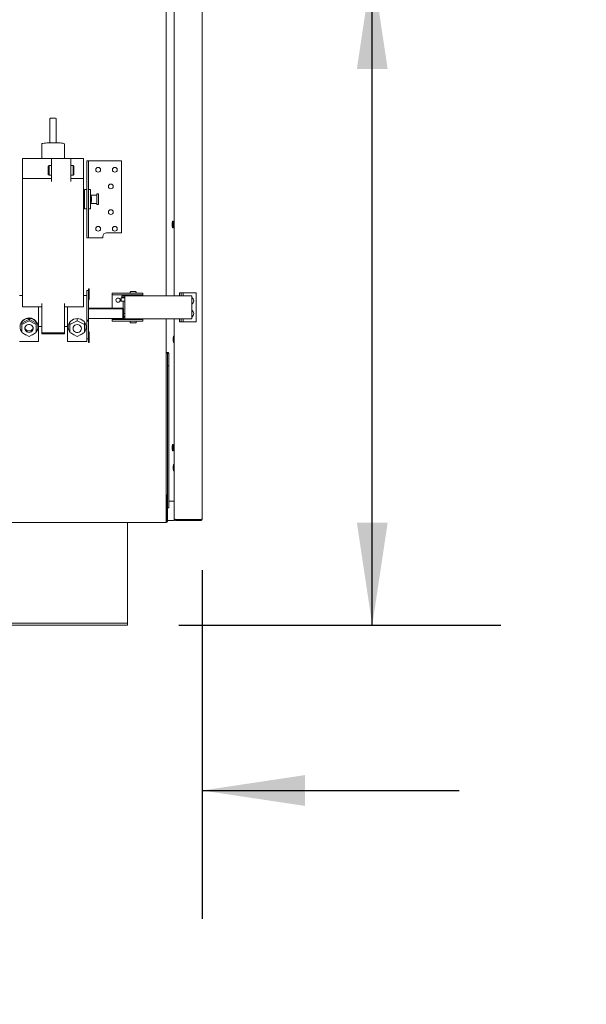
# Model space of a CAD drawing. Units: inches. Extents: x 0.3 to 10.6, y 0.4 to 8.2.
# Drawn here: x 3.2 to 3.7, y 2.1 to 3.1 of the extents above; entities that cross this region are included whole.
import ezdxf

# ---------------------------------------------------------------- set-up
doc = ezdxf.new("R2010")
doc.units = ezdxf.units.IN
doc.header["$MEASUREMENT"] = 0
doc.linetypes.add('SLD-Solid', pattern=[0])
doc.layers.add('TEXT', color=7, linetype='SLD-Solid')
doc.styles.add('SLDTEXTSTYLE0', font='GOTHIC.TTF', dxfattribs={"width": 0.913})
doc.dimstyles.new('SLDDIMSTYLE3', dxfattribs={"dimtxt": 0.083333, "dimasz": 0.1, "dimexe": 0, "dimexo": 0.0625, "dimgap": 0.020833, "dimtad": 0, "dimlfac": 40, "dimrnd": 1e-09, "dimzin": 12, "dimdsep": 46, "dimlunit": 5, "dimtxsty": 'SLDTEXTSTYLE0', "dimsah": 1, "dimcen": 0.09, "dimadec": 0, "dimazin": 3, "dimtfac": 1, "dimtdec": 3, "dimtmove": 0, "dimatfit": 0, "dimfxl": 1, "dimfrac": 2, "dimtolj": 1, "dimtzin": 12, "dimarcsym": 0})
doc.dimstyles.new('SLDDIMSTYLE4', dxfattribs={"dimtxt": 0.083333, "dimasz": 0.1, "dimexe": 0, "dimexo": 0.0625, "dimgap": 0.020833, "dimtad": 0, "dimdec": 6, "dimlfac": 40, "dimrnd": 1e-09, "dimzin": 12, "dimdsep": 46, "dimlunit": 5, "dimtxsty": 'SLDTEXTSTYLE0', "dimsah": 1, "dimcen": 0.09, "dimadec": 0, "dimazin": 3, "dimtfac": 1, "dimtdec": 3, "dimtofl": 0, "dimtmove": 0, "dimatfit": 3, "dimfxl": 1, "dimfrac": 2, "dimtolj": 1, "dimtzin": 12, "dimarcsym": 0})

# ---------------------------------------------------------------- blocks, each defined once
blk = doc.blocks.new('SW_SYMBOL_MOD_CL')
at = {"layer": 'TEXT', "color": 0, "char_height": 30.82, "attachment_point": 5, "style": 'SLDTEXTSTYLE0'}
for s, insert in [('C', (15.75, 23.62)), ('L', (23.62, 11.81))]:
    blk.add_mtext(s, dxfattribs=dict(at, insert=insert))
blk = doc.blocks.new('_D_4')
at = {"layer": 'TEXT'}
for p, q in [((3.16556, 3.06323), (3.16556, 2.18612)), ((3.36621, 2.52561), (3.36621, 2.18612)), ((3.16556, 2.31112), (2.85386, 2.31112)), ((3.36621, 2.31112), (3.61621, 2.31112))]:
    blk.add_line(p, q, dxfattribs=at)
for points in [[(3.16556, 2.31112), (3.06556, 2.32612), (3.06556, 2.29612)], [(3.36621, 2.31112), (3.46621, 2.29612), (3.46621, 2.32612)]]:
    blk.add_solid(points, dxfattribs=at)
at = {"layer": 'TEXT', "xscale": 0.0027037109375, "yscale": 0.0027037109375, "zscale": 0.0027037109375, "rotation": 359.9999999999653}
blk.add_blockref('SW_SYMBOL_MOD_CL', (2.25782, 2.25647), dxfattribs=at)
at = {"layer": 'TEXT', "char_height": 0.083333, "attachment_point": 1, "style": 'SLDTEXTSTYLE0'}
for s, insert in [('8"', (2.40016, 2.35136)), (' Wiring', (2.49614, 2.35136))]:
    blk.add_mtext(s, dxfattribs=dict(at, insert=insert))
blk = doc.blocks.new('_D_5')
at = {"layer": 'TEXT'}
for p, q in [((3.53175, 3.11398), (3.53175, 3.26611)), ((3.27201, 3.11398), (3.65675, 3.11398)), ((3.53175, 2.47211), (3.53175, 3.11398)), ((3.34356, 2.47211), (3.65675, 2.47211))]:
    blk.add_line(p, q, dxfattribs=at)
for points in [[(3.53175, 3.11398), (3.51675, 3.01398), (3.54675, 3.01398)], [(3.53175, 2.47211), (3.54675, 2.57211), (3.51675, 2.57211)]]:
    blk.add_solid(points, dxfattribs=at)
at = {"layer": 'TEXT', "char_height": 0.083333, "attachment_point": 1, "rotation": 90, "style": 'SLDTEXTSTYLE0'}
for s, insert in [(' Wiring', (3.49151, 3.62614)), ('25 5/8"', (3.49151, 3.26611))]:
    blk.add_mtext(s, dxfattribs=dict(at, insert=insert))

msp = doc.modelspace()

# ---------------------------------------------------------------- linework, layer by layer
at = {"color": 7, "linetype": 'SLD-Solid', "lineweight": 15}
for p, q in [((3.36620528, 2.5756055), (3.36620528, 4.0194805)), ((3.33105528, 2.7931805), (3.33105528, 3.3449055)), ((3.33886778, 2.7931805), (3.33886778, 3.3449055)), ((3.21801778, 2.96578003), (3.21801778, 2.94217365)), ((3.22426778, 2.94217365), (3.22426778, 2.96578003)), ((3.21020528, 2.94095076), (3.21020528, 2.92666109)), ((3.23208028, 2.92666123), (3.23208028, 2.94095076)), ((3.21958028, 2.92666109), (3.19145528, 2.92666109)), ((3.19145528, 2.90740145), (3.19145528, 2.92666109)), ((3.23833028, 2.92666123), (3.21958028, 2.92666123)), ((3.21958028, 2.92666123), (3.21958028, 2.9266611)), ((3.21958028, 2.9183292), (3.21958028, 2.9266611)), ((3.23833028, 2.92666123), (3.23833028, 2.9266611)), ((3.23833028, 2.9266611), (3.23833028, 2.9183292)), ((3.23833028, 2.92666109), (3.25083028, 2.92666109)), ((3.25083028, 2.90740145), (3.25083028, 2.92666109)), ((3.21723653, 2.91992787), (3.21645528, 2.91914662)), ((3.21645528, 2.91133412), (3.21645528, 2.91914662)), ((3.21958028, 2.91992787), (3.21723653, 2.91992787)), ((3.21723653, 2.91992787), (3.21723653, 2.91055287)), ((3.21958028, 2.9183292), (3.21958028, 2.91307286)), ((3.24067403, 2.91992787), (3.23833028, 2.91992787)), ((3.23833028, 2.9183292), (3.23833028, 2.91307286)), ((3.24145528, 2.91914662), (3.24067403, 2.91992787)), ((3.24067403, 2.91578726), (3.24067403, 2.91992787)), ((3.24145528, 2.91914662), (3.24145528, 2.91569611)), ((3.25383028, 2.9246086), (3.25543028, 2.9246086)), ((3.25383028, 2.90159459), (3.25383028, 2.9246086)), ((3.25543028, 2.9246086), (3.25543028, 2.90159459)), ((3.25623028, 2.9246086), (3.25543028, 2.9246086)), ((3.25623028, 2.9246086), (3.28770528, 2.9246086)), ((3.28770528, 2.9246086), (3.28770528, 2.85450454)), ((3.21958028, 2.90740145), (3.19145528, 2.90740145)), ((3.19145528, 2.90724359), (3.19145528, 2.90740145)), ((3.19145528, 2.90448544), (3.19145528, 2.90724359)), ((3.21645528, 2.91133412), (3.21723653, 2.91055287)), ((3.21723653, 2.91055287), (3.21958028, 2.91055287)), ((3.21958028, 2.90448544), (3.21958028, 2.91307286)), ((3.23833028, 2.91307286), (3.23833028, 2.90448544)), ((3.23833028, 2.91055287), (3.24067403, 2.91055287)), ((3.23833028, 2.90740145), (3.25083028, 2.90740145)), ((3.24067403, 2.91055287), (3.24067403, 2.91578726)), ((3.24067403, 2.91055287), (3.24145528, 2.91133412)), ((3.24145528, 2.91569611), (3.24145528, 2.91133412)), ((3.25083028, 2.90724359), (3.25083028, 2.90740145)), ((3.25083028, 2.90724359), (3.25083028, 2.90448544)), ((3.19145528, 2.90448544), (3.19145528, 2.78567013)), ((3.25083028, 2.90448544), (3.25083028, 2.78567013)), ((3.25383028, 2.89193534), (3.25383028, 2.90159459)), ((3.25543028, 2.90159459), (3.25543028, 2.89193534)), ((3.25183028, 2.8911461), (3.25083028, 2.8911461)), ((3.25108028, 2.8909836), (3.25083028, 2.8890461)), ((3.25183028, 2.8909836), (3.25108028, 2.8909836)), ((3.25108028, 2.8909836), (3.25108028, 2.88859292)), ((3.25108028, 2.88859292), (3.25108028, 2.8832336)), ((3.25383028, 2.8964836), (3.25183028, 2.8964836)), ((3.25183028, 2.8964836), (3.25183028, 2.88965026)), ((3.25183028, 2.88965026), (3.25183028, 2.88859292)), ((3.25183028, 2.88859292), (3.25183028, 2.88456695)), ((3.25383028, 2.88228187), (3.25383028, 2.89193534)), ((3.25543028, 2.8964836), (3.25743028, 2.8964836)), ((3.25543028, 2.88228187), (3.25543028, 2.89193534)), ((3.25743028, 2.88965026), (3.25743028, 2.8964836)), ((3.26380528, 2.8911461), (3.25743028, 2.8911461)), ((3.25818028, 2.8909836), (3.25743028, 2.8909836)), ((3.25743028, 2.8871086), (3.25743028, 2.88965026)), ((3.25852705, 2.8882961), (3.25818028, 2.8909836)), ((3.25818028, 2.8871086), (3.25818028, 2.8909836)), ((3.25852705, 2.8871086), (3.25852705, 2.8882961)), ((3.26543028, 2.8922961), (3.26380528, 2.8922961)), ((3.26380528, 2.8819211), (3.26380528, 2.8922961)), ((3.26543028, 2.8922961), (3.26543028, 2.8819211)), ((3.25083028, 2.8851711), (3.25108028, 2.8832336)), ((3.25083028, 2.8830711), (3.25183028, 2.8830711)), ((3.25108028, 2.8832336), (3.25183028, 2.8832336)), ((3.25183028, 2.88456695), (3.25183028, 2.8777336)), ((3.25383028, 2.8777336), (3.25183028, 2.8777336)), ((3.25383028, 2.87262262), (3.25383028, 2.88228187)), ((3.25543028, 2.88228187), (3.25543028, 2.87262262)), ((3.25543028, 2.8777336), (3.25743028, 2.8777336)), ((3.25743028, 2.88456695), (3.25743028, 2.8871086)), ((3.25743028, 2.8777336), (3.25743028, 2.88456695)), ((3.25743028, 2.8832336), (3.25818028, 2.8832336)), ((3.25743028, 2.8830711), (3.26380528, 2.8830711)), ((3.25818028, 2.8832336), (3.25818028, 2.8871086)), ((3.25818028, 2.8832336), (3.25852705, 2.8859211)), ((3.25852705, 2.8859211), (3.25852705, 2.8871086)), ((3.26380528, 2.8819211), (3.26543028, 2.8819211)), ((3.25383028, 2.8496086), (3.25383028, 2.87262262)), ((3.25543028, 2.87262262), (3.25543028, 2.8496086)), ((3.33736778, 2.865668), (3.33710528, 2.8634805)), ((3.33710528, 2.8634805), (3.33710528, 2.8616055)), ((3.33710528, 2.8616055), (3.33736778, 2.859418)), ((3.33786778, 2.865668), (3.33736778, 2.865668)), ((3.33736778, 2.865668), (3.33736778, 2.859418)), ((3.33736778, 2.859418), (3.33786778, 2.859418)), ((3.33786778, 2.865668), (3.33786778, 2.859418)), ((3.33886778, 2.8641055), (3.33786778, 2.8641055)), ((3.33786778, 2.8609805), (3.33886778, 2.8609805)), ((3.25543028, 2.8496086), (3.25383028, 2.8496086)), ((3.25543028, 2.8496086), (3.25623028, 2.8496086)), ((3.26945528, 2.8496086), (3.25623028, 2.8496086)), ((3.26945528, 2.85075454), (3.26945528, 2.8496086)), ((3.28770528, 2.85450454), (3.27320528, 2.85450454)), ((3.19145528, 2.7933461), (3.18833028, 2.7933461)), ((3.25395528, 2.7933461), (3.25083028, 2.7933461)), ((3.25551778, 2.79824685), (3.25395528, 2.79824685)), ((3.25395528, 2.79824685), (3.25395528, 2.78751822)), ((3.25614278, 2.79974641), (3.25551778, 2.79974641)), ((3.25551778, 2.79974641), (3.25551778, 2.79824685)), ((3.25551778, 2.79824685), (3.25551778, 2.76918104)), ((3.25614278, 2.79552472), (3.25551778, 2.79552472)), ((3.25614278, 2.79974641), (3.25614278, 2.79552472)), ((3.25614278, 2.79552472), (3.25614278, 2.79028522)), ((3.27870028, 2.7939555), (3.27870028, 2.7955555)), ((3.2798397, 2.7955555), (3.27870028, 2.7955555)), ((3.2798397, 2.7939555), (3.27870028, 2.7939555)), ((3.27870028, 2.7939555), (3.27870028, 2.7935305)), ((3.27870028, 2.7935305), (3.27870028, 2.78112442)), ((3.29311855, 2.7955555), (3.2798397, 2.7955555)), ((3.29311855, 2.7939555), (3.2798397, 2.7939555)), ((3.28811368, 2.7931805), (3.28811368, 2.7915805)), ((3.28811368, 2.7931805), (3.29109454, 2.7931805)), ((3.28811368, 2.7915805), (3.29109454, 2.7915805)), ((3.2892867, 2.7934305), (3.2892867, 2.7931805)), ((3.2892867, 2.7934305), (3.29296551, 2.7934305)), ((3.2892867, 2.7915805), (3.2892867, 2.7910555)), ((3.29109454, 2.7931805), (3.35606955, 2.7931805)), ((3.29296551, 2.7934305), (3.2931367, 2.7934305)), ((3.30845028, 2.7955555), (3.29311855, 2.7955555)), ((3.30845028, 2.7939555), (3.29311855, 2.7939555)), ((3.2931367, 2.7931805), (3.2931367, 2.7934305)), ((3.29626278, 2.7967305), (3.29626278, 2.7959305)), ((3.29663778, 2.7971055), (3.30148919, 2.7971055)), ((3.29740028, 2.7939555), (3.29740028, 2.7931805)), ((3.30075028, 2.7931805), (3.30075028, 2.7939555)), ((3.30148919, 2.7971055), (3.30151278, 2.7971055)), ((3.30188778, 2.7959305), (3.30188778, 2.7967305)), ((3.30845028, 2.7955555), (3.30845028, 2.7939555)), ((3.30845028, 2.7935305), (3.30845028, 2.7939555)), ((3.30845028, 2.7931805), (3.30845028, 2.7935305)), ((3.34410528, 2.7960555), (3.34410528, 2.7931805)), ((3.34410528, 2.7960555), (3.34440229, 2.7960555)), ((3.34440229, 2.7960555), (3.34567639, 2.7960555)), ((3.34567639, 2.7960555), (3.34567639, 2.7931805)), ((3.34567639, 2.7960555), (3.34772571, 2.7960555)), ((3.34772571, 2.7960555), (3.34772571, 2.7931805)), ((3.36033028, 2.7960555), (3.34772571, 2.7960555)), ((3.3560744, 2.7931805), (3.35606955, 2.7931805)), ((3.3560744, 2.7915805), (3.35606955, 2.7915805)), ((3.3560744, 2.7931805), (3.356075, 2.7931805)), ((3.356075, 2.7915805), (3.3560744, 2.7915805)), ((3.356075, 2.7915805), (3.356075, 2.7931805)), ((3.36033028, 2.7678055), (3.36033028, 2.7960555)), ((3.19145528, 2.78218054), (3.19145528, 2.78567013)), ((3.19145528, 2.78218054), (3.21020528, 2.78218054)), ((3.20708028, 2.78100043), (3.20708028, 2.78218054)), ((3.21020528, 2.78567013), (3.21020528, 2.78062126)), ((3.23208028, 2.78062126), (3.23208028, 2.78567013)), ((3.23208028, 2.78218054), (3.25083028, 2.78218054)), ((3.23520528, 2.78218054), (3.23520528, 2.78100043)), ((3.25083028, 2.78567013), (3.25083028, 2.78218054)), ((3.25395528, 2.78751822), (3.25395528, 2.78100043)), ((3.25614278, 2.79028522), (3.25551778, 2.79028522)), ((3.25614278, 2.78934418), (3.25551778, 2.78934418)), ((3.25614278, 2.79028522), (3.25614278, 2.78934418)), ((3.2874098, 2.7910555), (3.2874098, 2.7879305)), ((3.28818064, 2.7910555), (3.2874098, 2.7910555)), ((3.28818064, 2.7879305), (3.2874098, 2.7879305)), ((3.28818064, 2.7910555), (3.29095455, 2.7910555)), ((3.29095455, 2.7879305), (3.28818064, 2.7879305)), ((3.2892867, 2.7879305), (3.2892867, 2.7807365)), ((3.29103839, 2.7910555), (3.29095455, 2.7910555)), ((3.29103839, 2.7879305), (3.29095455, 2.7879305)), ((3.29103839, 2.7727055), (3.29103839, 2.7911555)), ((3.3560134, 2.7911555), (3.3560134, 2.7727055)), ((3.35605776, 2.7911555), (3.35605776, 2.7727055)), ((3.20708028, 2.77884096), (3.20708028, 2.78100043)), ((3.20708028, 2.74931954), (3.20708028, 2.77884096)), ((3.21020528, 2.75692592), (3.21020528, 2.78062126)), ((3.23208028, 2.78062126), (3.23208028, 2.75692592)), ((3.23520528, 2.78100043), (3.23520528, 2.77884096)), ((3.23520528, 2.77884096), (3.23520528, 2.74931954)), ((3.25395528, 2.78100043), (3.25395528, 2.77884096)), ((3.25395528, 2.77884096), (3.25395528, 2.74931954)), ((3.28893028, 2.78112442), (3.25551778, 2.78112442)), ((3.28893028, 2.78025531), (3.25551778, 2.78025531)), ((3.28893028, 2.78025531), (3.28893028, 2.78112442)), ((3.28968028, 2.78030812), (3.28893028, 2.78112442)), ((3.28893028, 2.78025531), (3.28968028, 2.77957807)), ((3.28893028, 2.77092069), (3.28893028, 2.78025531)), ((3.28968028, 2.78030812), (3.28968028, 2.77957807)), ((3.28968028, 2.77957807), (3.28968028, 2.77173699)), ((3.28968028, 2.7759305), (3.29095455, 2.7759305)), ((3.29095455, 2.7728055), (3.28968028, 2.7728055)), ((3.28968028, 2.7722805), (3.29109454, 2.7722805)), ((3.29095455, 2.7759305), (3.29103839, 2.7759305)), ((3.29095455, 2.7728055), (3.29103839, 2.7728055)), ((3.35606955, 2.7722805), (3.3560744, 2.7722805)), ((3.3560744, 2.7722805), (3.356075, 2.7722805)), ((3.356075, 2.7706805), (3.356075, 2.7722805)), ((3.18895528, 2.76291582), (3.18895528, 2.76269242)), ((3.19770528, 2.77032061), (3.19066882, 2.76650651)), ((3.19770528, 2.76881423), (3.19066882, 2.76500013)), ((3.19066882, 2.76500013), (3.19066882, 2.76650651)), ((3.19066882, 2.76500013), (3.19066882, 2.75737194)), ((3.19770528, 2.76881423), (3.19770528, 2.77032061)), ((3.20474174, 2.76650651), (3.19770528, 2.77032061)), ((3.20474174, 2.76500013), (3.19770528, 2.76881423)), ((3.20474174, 2.76500013), (3.20474174, 2.76650651)), ((3.20474174, 2.75737194), (3.20474174, 2.76500013)), ((3.20645528, 2.76269242), (3.20645528, 2.7629107)), ((3.20708028, 2.76326798), (3.21020528, 2.76326798)), ((3.23208028, 2.76326798), (3.23520528, 2.76326798)), ((3.23583028, 2.76290761), (3.23583028, 2.76269242)), ((3.24458028, 2.76881423), (3.23754382, 2.76500013)), ((3.23754382, 2.76500013), (3.23754382, 2.76650651)), ((3.23754382, 2.76500013), (3.23754382, 2.75737194)), ((3.24458028, 2.76881423), (3.24458028, 2.77032061)), ((3.25161674, 2.76500013), (3.24458028, 2.76881423)), ((3.25161674, 2.76500013), (3.25161674, 2.76650651)), ((3.25161674, 2.75737194), (3.25161674, 2.76500013)), ((3.25333028, 2.76269242), (3.25333028, 2.76290761)), ((3.25551778, 2.76918104), (3.25395528, 2.76918104)), ((3.25551778, 2.76826124), (3.25395528, 2.76826124)), ((3.28893028, 2.77092069), (3.25551778, 2.77092069)), ((3.25551778, 2.76918104), (3.25551778, 2.76826124)), ((3.25551778, 2.76826124), (3.25551778, 2.75174848)), ((3.27870028, 2.77092069), (3.27870028, 2.7703305)), ((3.27870028, 2.7703305), (3.27870028, 2.7699055)), ((3.27870028, 2.7699055), (3.27870028, 2.7683055)), ((3.27870028, 2.7699055), (3.2798397, 2.7699055)), ((3.27870028, 2.7683055), (3.2798397, 2.7683055)), ((3.2798397, 2.7699055), (3.29311855, 2.7699055)), ((3.2798397, 2.7683055), (3.29311855, 2.7683055)), ((3.28811368, 2.77092069), (3.28811368, 2.7706805)), ((3.28811368, 2.7706805), (3.29109454, 2.7706805)), ((3.28893028, 2.77092069), (3.28968028, 2.77173699)), ((3.2892867, 2.7706805), (3.2892867, 2.7704305)), ((3.2892867, 2.7704305), (3.29296551, 2.7704305)), ((3.35606955, 2.7706805), (3.29109454, 2.7706805)), ((3.29296551, 2.7704305), (3.2931367, 2.7704305)), ((3.29311855, 2.7699055), (3.30845028, 2.7699055)), ((3.29311855, 2.7683055), (3.30845028, 2.7683055)), ((3.2931367, 2.7704305), (3.2931367, 2.7706805)), ((3.29626278, 2.7679305), (3.29626278, 2.7671305)), ((3.30151278, 2.7667555), (3.29663778, 2.7667555)), ((3.29740028, 2.7706805), (3.29740028, 2.7699055)), ((3.30075028, 2.7699055), (3.30075028, 2.7706805)), ((3.30188778, 2.7671305), (3.30188778, 2.7679305)), ((3.30845028, 2.7703305), (3.30845028, 2.7706805)), ((3.30845028, 2.7699055), (3.30845028, 2.7703305)), ((3.30845028, 2.7699055), (3.30845028, 2.7683055)), ((3.33105528, 2.5971055), (3.33105528, 2.7706805)), ((3.33886778, 2.57578227), (3.33886778, 2.7706805)), ((3.34410528, 2.7706805), (3.34410528, 2.7678055)), ((3.34440229, 2.7678055), (3.34410528, 2.7678055)), ((3.34567639, 2.7678055), (3.34440229, 2.7678055)), ((3.34567639, 2.7706805), (3.34567639, 2.7678055)), ((3.34567639, 2.7678055), (3.34772571, 2.7678055)), ((3.34772571, 2.7706805), (3.34772571, 2.7678055)), ((3.34772571, 2.7678055), (3.36033028, 2.7678055)), ((3.35606955, 2.7706805), (3.3560744, 2.7706805)), ((3.356075, 2.7706805), (3.3560744, 2.7706805)), ((3.19066882, 2.75737194), (3.19770528, 2.75355785)), ((3.19770528, 2.75355785), (3.20474174, 2.75737194)), ((3.23208028, 2.75692592), (3.21020528, 2.75692592)), ((3.21020528, 2.75604334), (3.21020528, 2.75692592)), ((3.21020528, 2.75604334), (3.23208028, 2.75604334)), ((3.23208028, 2.75692592), (3.23208028, 2.75604334)), ((3.23754382, 2.75737194), (3.24458028, 2.75355785)), ((3.24458028, 2.75355785), (3.25161674, 2.75737194)), ((3.25614278, 2.75800717), (3.25551778, 2.75800717)), ((3.25614278, 2.75800717), (3.25614278, 2.75252284)), ((3.33836778, 2.7537305), (3.33810528, 2.751543)), ((3.33886778, 2.7537305), (3.33836778, 2.7537305)), ((3.33836778, 2.7537305), (3.33836778, 2.7474805)), ((3.18833028, 2.74857445), (3.20708028, 2.74857445)), ((3.20708028, 2.74857445), (3.20708028, 2.74931954)), ((3.23520528, 2.74931954), (3.23520528, 2.74857445)), ((3.23520528, 2.74857445), (3.25395528, 2.74857445)), ((3.25395528, 2.7511586), (3.25551778, 2.7511586)), ((3.25395528, 2.74931954), (3.25395528, 2.74857445)), ((3.25614278, 2.75252284), (3.25551778, 2.75252284)), ((3.25551778, 2.75174848), (3.25551778, 2.74760495)), ((3.25614278, 2.74760495), (3.25551778, 2.74760495)), ((3.25614278, 2.75252284), (3.25614278, 2.74760495)), ((3.33810528, 2.751543), (3.33810528, 2.749668)), ((3.33810528, 2.749668), (3.33836778, 2.7474805)), ((3.33836778, 2.7474805), (3.33886778, 2.7474805)), ((3.33105528, 2.73797516), (3.33211778, 2.73797516)), ((3.33105528, 2.73726805), (3.33211778, 2.73726805)), ((3.33261778, 2.72471691), (3.33261778, 2.7369145)), ((3.33361778, 2.72471691), (3.33361778, 2.7369145)), ((3.33261778, 2.72471691), (3.33361778, 2.72471691)), ((3.33261778, 2.5971701), (3.33261778, 2.72471691)), ((3.33361778, 2.58661895), (3.33361778, 2.72471691)), ((3.33736778, 2.648168), (3.33710528, 2.6459805)), ((3.33786778, 2.648168), (3.33736778, 2.648168)), ((3.33736778, 2.648168), (3.33736778, 2.641918)), ((3.33786778, 2.648168), (3.33786778, 2.641918)), ((3.33710528, 2.6459805), (3.33710528, 2.6441055)), ((3.33710528, 2.6441055), (3.33736778, 2.641918)), ((3.33736778, 2.641918), (3.33786778, 2.641918)), ((3.33886778, 2.6466055), (3.33786778, 2.6466055)), ((3.33786778, 2.6434805), (3.33886778, 2.6434805)), ((3.33836778, 2.6287305), (3.33810528, 2.626543)), ((3.33886778, 2.6287305), (3.33836778, 2.6287305)), ((3.33836778, 2.6287305), (3.33836778, 2.6224805)), ((3.33810528, 2.626543), (3.33810528, 2.624668)), ((3.33810528, 2.624668), (3.33836778, 2.6224805)), ((3.33836778, 2.6224805), (3.33886778, 2.6224805)), ((3.33211778, 2.5991701), (3.33105528, 2.5991701)), ((3.33111778, 2.5986701), (3.33105528, 2.5986701)), ((3.33111778, 2.5976701), (3.33105528, 2.5976701)), ((3.33111778, 2.5736055), (3.33111778, 2.5971055)), ((3.33161778, 2.5928555), (3.33111778, 2.5928555)), ((3.33147133, 2.59752365), (3.33217844, 2.59823076)), ((3.33161778, 2.5971701), (3.33161778, 2.5736055)), ((3.33261778, 2.5971701), (3.33261778, 2.5736055)), ((3.33886778, 2.5928555), (3.33361778, 2.5928555)), ((3.33261778, 2.58661895), (3.33361778, 2.58661895)), ((3.33111778, 2.5721055), (1.35343028, 2.5721055)), ((3.29355528, 2.5721055), (3.29355528, 2.5691805)), ((3.33111778, 2.5741055), (3.33161778, 2.5741055)), ((3.33111778, 2.5736055), (3.33111778, 2.5721055)), ((3.33261778, 2.5741055), (3.33886778, 2.5741055)), ((3.33886778, 2.57578227), (3.33886778, 2.5756055)), ((3.33886778, 2.5741055), (3.33886778, 2.5756055)), ((3.33896466, 2.5756055), (3.33886778, 2.5756055)), ((3.34036778, 2.57528227), (3.36470528, 2.57528227)), ((3.36470528, 2.5751055), (3.34036778, 2.5751055)), ((3.36470528, 2.5741055), (3.34036778, 2.5741055)), ((3.29355528, 2.4750305), (3.29355528, 2.5691805)), ((3.29355528, 2.4740555), (3.29355528, 2.4750305)), ((3.29355528, 2.4740555), (1.36855528, 2.4740555)), ((3.29355528, 2.4721055), (1.36855528, 2.4721055)), ((3.29355528, 2.4721055), (3.29355528, 2.4740555))]:
    msp.add_line(p, q, dxfattribs=at)
at = {"color": 7, "linetype": 'SLD-Solid', "lineweight": 15, "flags": 128}
for points in [[(3.21801778, 2.96578003), (3.21820624, 2.96590473), (3.21874889, 2.96601438), (3.21958028, 2.96609578), (3.22060013, 2.96613908), (3.22168543, 2.96613908), (3.22270528, 2.96609578), (3.22353667, 2.96601438), (3.22407932, 2.96590473), (3.22426778, 2.96578003), (3.22426778, 2.96578003)], [(3.23208028, 2.94095076), (3.23190451, 2.94117861), (3.23138285, 2.94139914), (3.23053206, 2.94160526), (3.2293795, 2.94179035), (3.2279622, 2.94194844), (3.22632572, 2.94207448), (3.22452265, 2.94216439), (3.22261096, 2.9422153), (3.22065207, 2.94222556), (3.21870896, 2.94219485), (3.21684407, 2.94212416), (3.21511734, 2.94201575), (3.21358428, 2.94187311), (3.21229416, 2.94170082), (3.21128843, 2.94150443), (3.21059944, 2.94129025), (3.21024931, 2.94106515), (3.21020528, 2.94095076)], [(3.20474174, 2.7578094), (3.20513092, 2.75834699), (3.20591061, 2.75983931), (3.20635438, 2.76144844), (3.20644405, 2.7631085), (3.20617595, 2.76475152), (3.20556107, 2.76631024), (3.20462457, 2.76772085), (3.20340479, 2.7689256), (3.20195167, 2.76987515), (3.20032471, 2.77053065), (3.1985905, 2.77086524), (3.19682006, 2.77086524), (3.19508585, 2.77053065), (3.19345889, 2.76987515), (3.19200577, 2.7689256), (3.19078599, 2.76772085), (3.18984949, 2.76631024), (3.18923461, 2.76475152), (3.18896651, 2.7631085), (3.18905618, 2.76144844), (3.18949995, 2.75983931), (3.19027964, 2.75834699), (3.19066882, 2.7578094)], [(3.19770528, 2.75737194), (3.19890272, 2.75754139), (3.19999377, 2.75803469), (3.20088147, 2.75880799), (3.20148695, 2.75979259), (3.20175642, 2.76090101), (3.20166592, 2.76203475), (3.20122351, 2.76309309), (3.20046848, 2.76398197), (3.19946793, 2.76462242), (3.19831076, 2.76495753), (3.1970998, 2.76495753), (3.19594263, 2.76462242), (3.19494208, 2.76398197), (3.19418705, 2.76309309), (3.19374464, 2.76203475), (3.19365414, 2.76090101), (3.19392361, 2.75979259), (3.19452909, 2.75880799), (3.19541679, 2.75803469), (3.19650784, 2.75754139), (3.19770528, 2.75737194)], [(3.24458028, 2.77090739), (3.24281892, 2.77073923), (3.24112967, 2.77024163), (3.23958168, 2.76943497), (3.23823834, 2.76835226), (3.23715464, 2.76703784), (3.23637495, 2.76554552), (3.23593118, 2.76393639), (3.23584151, 2.76227634), (3.23610961, 2.76063331), (3.23672449, 2.75907459), (3.23754382, 2.7578094)], [(3.24458028, 2.76500013), (3.24338284, 2.76483068), (3.24229179, 2.76433739), (3.24140409, 2.76356409), (3.24079861, 2.76257948), (3.24052914, 2.76147107), (3.24061964, 2.76033732), (3.24106205, 2.75927899), (3.24181708, 2.75839011), (3.24281763, 2.75774966), (3.2439748, 2.75741454), (3.24518576, 2.75741454), (3.24634293, 2.75774966), (3.24734348, 2.75839011), (3.24809851, 2.75927899), (3.24854092, 2.76033732), (3.24863142, 2.76147107), (3.24836195, 2.76257948), (3.24775647, 2.76356409), (3.24686877, 2.76433739), (3.24577772, 2.76483068), (3.24458028, 2.76500013)], [(3.25161674, 2.7578094), (3.25243607, 2.75907459), (3.25305095, 2.76063331), (3.25331905, 2.76227634), (3.25322938, 2.76393639), (3.25278561, 2.76554552), (3.25200592, 2.76703784), (3.25092222, 2.76835226), (3.24957888, 2.76943497), (3.24803089, 2.77024163), (3.24634164, 2.77073923), (3.24458028, 2.77090739)]]:
    msp.add_lwpolyline(points, dxfattribs=at)
at = {"color": 7, "linetype": 'SLD-Solid', "lineweight": 15}
for centre, radius in [((3.26498028, 2.9158586), 0.00234375), ((3.28123028, 2.9158586), 0.00234375), ((3.27730528, 2.8996086), 0.00234375), ((3.27730528, 2.8746086), 0.00234375), ((3.26498028, 2.8583586), 0.00234375), ((3.28123028, 2.8583586), 0.00234375), ((3.28432528, 2.78882025), 0.0020875)]:
    msp.add_circle(centre, radius, dxfattribs=at)
for centre, radius, start, end in [((3.27320528, 2.85075454), 0.00375, 90, 180), ((3.30933773, 2.79166136), 0.01830633, 175.23987223, 181.58346176), ((3.29663778, 2.7967305), 0.000375, 90, 180), ((3.29663778, 2.7959305), 0.000375, 180, 270), ((3.30151278, 2.7967305), 0.000375, 360, 90), ((3.30151278, 2.7959305), 0.000375, 270, 360), ((3.37431274, 2.79166136), 0.01830633, 175.23987223, 181.58346176), ((3.35989837, 2.79126167), 0.00384207, 175.23987223, 181.58346176), ((3.35408028, 2.7881805), 0.003875, 360, 59.22420331), ((3.35408028, 2.7881805), 0.003875, 300.6850362, 360), ((3.30933773, 2.77219964), 0.01830633, 178.41653824, 184.76012777), ((3.37431274, 2.77219964), 0.01830633, 178.41653824, 184.76012777), ((3.35989837, 2.77259933), 0.00384207, 178.41653824, 184.76012777), ((3.35408028, 2.7756805), 0.003875, 360, 59.3149638), ((3.35408028, 2.7756805), 0.003875, 300.77579673, 360), ((3.29663778, 2.7679305), 0.000375, 90, 180), ((3.29663778, 2.7671305), 0.000375, 180, 270), ((3.30151278, 2.7679305), 0.000375, 0, 90), ((3.30151278, 2.7671305), 0.000375, 270, 0), ((3.19758831, 2.76339805), 0.0089039, 226.41110868, 256.66928377), ((3.1976141, 2.76288094), 0.00400365, 193.60412695, 271.30492346), ((3.19781147, 2.7628614), 0.00398449, 268.47281985, 346.61812974), ((3.19782225, 2.76339805), 0.0089039, 283.33071623, 313.58889132), ((3.24446217, 2.76339596), 0.00890159, 226.40710264, 256.67328981), ((3.24469839, 2.76339596), 0.00890159, 283.32671019, 313.59289736), ((3.33230528, 2.73664934), 0.00133902, 11.42175366, 98.04946698), ((3.33218028, 2.73682611), 0.00044634, 11.42175366, 98.04946698), ((3.33111778, 2.5971701), 0.0015, 44.99999955, 89.99999936), ((3.33111778, 2.5971701), 0.0005, 45, 90), ((3.33111778, 2.5971701), 0.0005, 0, 45), ((3.33218028, 2.59872816), 0.00044634, 11.42175366, 98.04946698), ((3.33111778, 2.5971701), 0.0015, 0, 44.99999955), ((3.33111778, 2.5736055), 0.0015, 270, 0), ((3.33111778, 2.5736055), 0.0005, 270, 0), ((3.34036778, 2.5756055), 0.0015, 180, 270), ((3.34036778, 2.5756055), 0.0005, 215.89914607, 270), ((3.36470528, 2.5756055), 0.0015, 270, 0.00000001), ((3.36470528, 2.5756055), 0.0005, 270, 321.38182921)]:
    msp.add_arc(centre, radius, start, end, dxfattribs=at)
for centre, ratio, start_param, end_param in [((3.34036778, 2.57578227), 0.333333333, 3.141592654, 4.71238898), ((3.36470528, 2.5756055), 0.215482203, 4.71238898, 6.283185307)]:
    msp.add_ellipse(centre, major_axis=(0.0015, 0), ratio=ratio, start_param=start_param, end_param=end_param, dxfattribs=at)
for points, knots in [([(3.19770528, 2.77147425), (3.1967365, 2.77137803), (3.19479958, 2.77118566), (3.19220304, 2.76970205), (3.19022856, 2.76753838), (3.18907476, 2.76512593), (3.18906412, 2.76354838), (3.18905981, 2.76290949)], [0, 0, 0, 0, 0.210839696, 0.421542025, 0.63579016, 0.852498487, 1, 1, 1, 1]), ([(3.20641557, 2.76290565), (3.20635503, 2.76373515), (3.20622808, 2.76547474), (3.20488543, 2.76796457), (3.20279053, 2.77001762), (3.20025833, 2.77126845), (3.19848465, 2.77141142), (3.19770528, 2.77147425)], [0, 0, 0, 0, 0.1906696335, 0.3998623115, 0.6134337598, 0.8301398867, 1, 1, 1, 1])]:
    msp.add_open_spline(points, degree=3, knots=knots, dxfattribs=at)

# ---------------------------------------------------------------- dimensions: what is measured, and where the dimension line sits
at = {"layer": 'TEXT'}
dim = msp.add_linear_dim(base=(3.53174964, 2.4721055), p1=(3.22201101, 3.1139805), p2=(3.29355528, 2.4721055), angle=90, text='<> Wiring', dimstyle='SLDDIMSTYLE4', dxfattribs=at)
dim.commit()
dim.dimension.update_dxf_attribs({"geometry": '_D_5', "text_midpoint": (3.53174964, 3.62498119), "dimtype": 160})
dim = msp.add_linear_dim(base=(3.16555528, 2.31112024), p1=(3.36620528, 2.5756055), p2=(3.16555528, 3.11323021), text='{\\fGDT;q}<> Wiring', dimstyle='SLDDIMSTYLE3', dxfattribs=at)
dim.commit()
dim.dimension.update_dxf_attribs({"geometry": '_D_4', "text_midpoint": (2.55583954, 2.31112024), "dimtype": 160})

doc.saveas('drawing.dxf')
